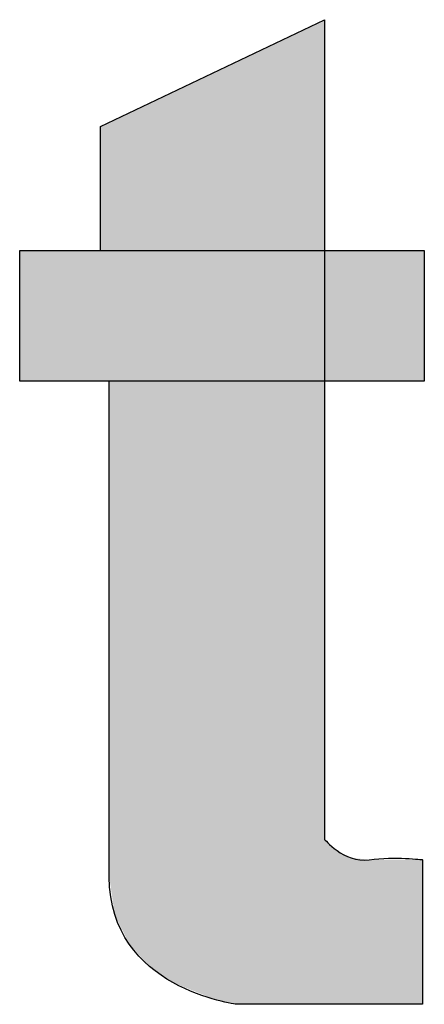
# Model space of a CAD drawing. Units: inches. Extents: x 15 to 914, y 163 to 1058.
# Drawn here: x 159 to 162, y 444 to 450 of the extents above; entities that cross this region are included whole.
import ezdxf

# ---------------------------------------------------------------- set-up
doc = ezdxf.new("R2010")
doc.units = ezdxf.units.IN
doc.header["$MEASUREMENT"] = 0
doc.layers.add('I logo', color=7, linetype='Continuous')

# ---------------------------------------------------------------- blocks, each defined once
blk = doc.blocks.new('PN-236_front')
at = {"layer": 'I logo', "color": 7}
for p, q in [((30.7046, 38.7925), (32.8209, 38.7925)), ((30.7046, 38.1082), (30.7046, 38.7925)), ((32.8209, 38.7925), (32.8209, 38.1082)), ((32.8209, 38.1082), (30.7046, 38.1082))]:
    blk.add_line(p, q, dxfattribs=at)
for points in [[(31.1279, 39.4411), (31.1279, 39.4411), (32.2985, 39.9995), (32.2985, 39.9995)], [(32.2985, 39.9995), (32.2985, 39.9995), (32.2985, 38.8014), (32.2985, 38.8014)], [(31.1279, 38.7925), (31.1279, 38.7925), (31.1279, 39.4411), (31.1279, 39.4411)], [(30.7046, 38.1082), (30.7046, 38.1082), (30.7046, 38.7925), (30.7046, 38.7925)], [(30.7046, 38.7925), (30.7046, 38.7925), (31.1279, 38.7925), (31.1279, 38.7925)], [(32.2985, 38.8014), (32.2985, 38.8014), (32.2985, 35.7126), (32.2985, 35.7126)], [(31.173, 38.1082), (31.173, 38.1082), (30.7046, 38.1082), (30.7046, 38.1082)], [(32.2985, 35.7126), (32.2985, 35.7126), (32.3976, 35.5868), (32.5327, 35.6047)], [(32.5327, 35.6047), (32.6679, 35.6225), (32.8119, 35.6047), (32.8119, 35.6047)], [(32.8119, 35.6047), (32.8119, 35.6047), (32.8119, 34.8481), (32.8119, 34.8481)], [(32.8119, 34.8481), (32.8119, 34.8481), (31.8394, 34.8481), (31.8394, 34.8481)]]:
    blk.add_open_spline(points, degree=3, dxfattribs=at)
blk.add_open_spline([(31.8394, 34.8481), (31.8394, 34.8481), (31.173, 34.9293), (31.173, 35.5146), (31.173, 36.0999), (31.173, 38.1082), (31.173, 38.1082)], degree=3, knots=[6, 6, 6, 6, 7, 7, 7, 8, 8, 8, 8], dxfattribs=at)
for points in [[(32.2985, 34.8481), (31.8394, 39.7805), (32.2985, 39.9995)], [(31.8394, 34.8481), (31.7353, 39.7308), (31.8394, 39.7805)], [(31.7353, 34.8699), (31.5062, 39.6215), (31.7353, 39.7308)], [(31.7353, 34.8699), (31.7353, 39.7308), (31.8394, 34.8481)], [(31.5062, 34.9619), (31.3839, 39.5632), (31.5062, 39.6215)], [(31.5062, 34.9619), (31.5062, 39.6215), (31.7353, 34.8699)], [(31.3839, 35.0465), (31.2771, 39.5122), (31.3839, 39.5632)], [(31.3839, 35.0465), (31.3839, 39.5632), (31.5062, 34.9619)], [(31.2771, 35.1635), (31.2016, 39.4762), (31.2771, 39.5122)], [(31.2771, 35.1635), (31.2771, 39.5122), (31.3839, 35.0465)], [(31.173, 38.1082), (31.1279, 39.4411), (31.173, 39.4625)], [(31.2016, 35.3179), (31.173, 39.4625), (31.2016, 39.4762)], [(31.173, 35.5146), (31.173, 39.4625), (31.2016, 35.3179)], [(31.2016, 35.3179), (31.2016, 39.4762), (31.2771, 35.1635)], [(30.7046, 38.1082), (30.7046, 38.7925), (32.8209, 38.1082)], [(32.8209, 38.1082), (30.7046, 38.7925), (32.8209, 38.7925)]]:
    blk.add_solid(points, dxfattribs=at)
at = {"layer": 'I logo', "color": 7, "extrusion": (0, 0, -1)}
for points in [[(-31.8394, 34.8481), (-31.8394, 39.7805), (-32.2985, 34.8481)], [(-31.1279, 38.1082), (-31.1279, 39.4411), (-31.173, 38.1082)], [(-30.7046, 38.1082), (-30.7046, 38.7925), (-31.1279, 38.1082)], [(-31.1279, 38.1082), (-30.7046, 38.7925), (-31.1279, 38.7925)], [(-32.2985, 34.8481), (-32.2985, 35.7126), (-32.3649, 34.8481)], [(-32.3649, 34.8481), (-32.2985, 35.7126), (-32.3649, 35.6519)], [(-32.3649, 34.8481), (-32.3649, 35.6519), (-32.4391, 34.8481)], [(-32.4391, 34.8481), (-32.3649, 35.6519), (-32.4391, 35.614)], [(-32.4391, 34.8481), (-32.4391, 35.614), (-32.5327, 34.8481)], [(-32.5327, 34.8481), (-32.4391, 35.614), (-32.5327, 35.6047)], [(-32.5327, 34.8481), (-32.5327, 35.6047), (-32.8119, 34.8481)], [(-32.8119, 34.8481), (-32.5327, 35.6047), (-32.8119, 35.6047)]]:
    blk.add_solid(points, dxfattribs=at)

msp = doc.modelspace()

# ---------------------------------------------------------------- block references
msp.add_blockref('PN-236_front', (128.7061, 409.5893))

doc.saveas('drawing.dxf')
